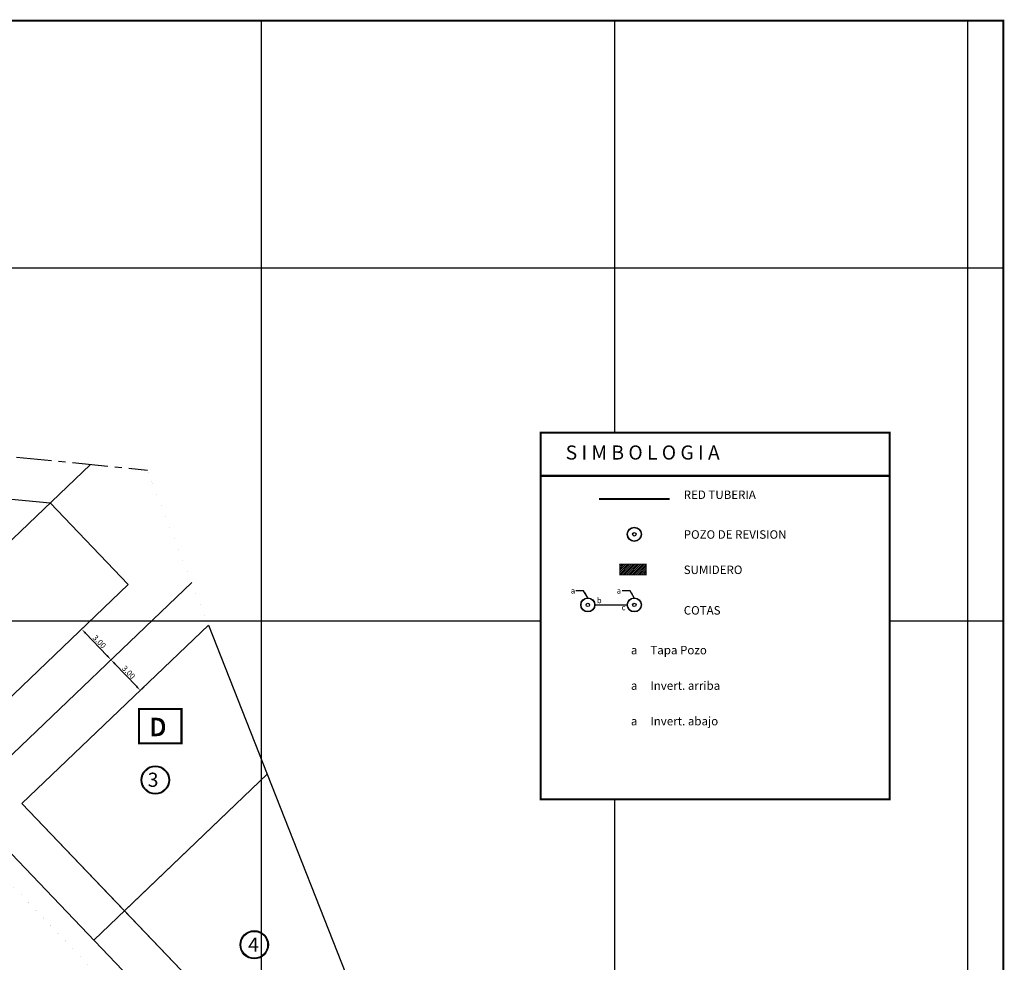
# Model space of a CAD drawing. Units: feet. Extents: x 4958 to 5363, y 9801 to 10076.
# Drawn here: x 5294 to 5363, y 10010 to 10076 of the extents above; entities that cross this region are included whole.
import ezdxf

# ---------------------------------------------------------------- set-up
doc = ezdxf.new("R2010")
doc.units = ezdxf.units.FT
doc.header["$MEASUREMENT"] = 0
doc.linetypes.add('CENTER', pattern=[2, 1.25, -0.25, 0.25, -0.25])
doc.linetypes.add('DASHED', pattern=[0.75, 0.5, -0.25])
for name, color, linetype in [('1', 7, 'Continuous'), ('2', 7, 'Continuous'), ('3', 7, 'Continuous'), ('5', 7, 'Continuous'), ('8', 7, 'Continuous')]:
    doc.layers.add(name, color=color, linetype=linetype)
doc.styles.add('ROMANT', font='ROMANT')
doc.styles.get("Standard").update_dxf_attribs({"font": 'txt.shx', "height": 0.4})
doc.styles.add('TXT', font='txt')
doc.dimstyles.get("Standard").update_dxf_attribs({"dimtxt": 0.4, "dimasz": 0.4, "dimexe": 0.18, "dimexo": 0.0625, "dimgap": 0.09, "dimtad": 1, "dimzin": 0, "dimdsep": 46, "dimtxsty": 'Standard', "dimcen": 0.09, "dimazin": 0, "dimtfac": 1, "dimtofl": 0, "dimtmove": 0, "dimatfit": 3, "dimfxl": 1, "dimtolj": 1, "dimtzin": 0, "dimarcsym": 0})

# ---------------------------------------------------------------- blocks, each defined once
blk = doc.blocks.new('*D55')
at = {"layer": '3', "color": 0, "linetype": 'Continuous', "lineweight": -2, "transparency": 16777216}
for p, q in [((5298.382, 10033.482), (5297.977, 10033.094)), ((5298.383, 10032.93), (5299.904, 10031.34)), ((5300.455, 10031.314), (5300.05, 10030.926))]:
    blk.add_line(p, q, dxfattribs=at)
at = {"layer": '3', "color": 0, "linetype": 'Continuous', "transparency": 16777216}
for points in [[(5298.431, 10032.976), (5298.335, 10032.884), (5298.107, 10033.219)], [(5299.952, 10031.386), (5299.856, 10031.294), (5300.18, 10031.051)]]:
    blk.add_solid(points, dxfattribs=at)
at = {"layer": 'DEFPOINTS', "color": 0, "linetype": 'Continuous', "transparency": 16777216}
for p in [(5298.427, 10033.525), (5300.18, 10031.051), (5300.5, 10031.357)]:
    blk.add_point(p, dxfattribs=at)
at = {"layer": '3', "color": 0, "linetype": 'Continuous', "transparency": 16777216, "insert": (5299.353, 10032.335), "char_height": 0.4, "attachment_point": 5, "rotation": 313.72295}
blk.add_mtext('\\A1;3.00', dxfattribs=at)
blk = doc.blocks.new('*D56')
at = {"layer": '3', "color": 0, "linetype": 'Continuous', "lineweight": -2, "transparency": 16777216}
for p, q in [((5300.455, 10031.314), (5300.05, 10030.926)), ((5300.457, 10030.762), (5301.977, 10029.172)), ((5302.529, 10029.146), (5302.124, 10028.758))]:
    blk.add_line(p, q, dxfattribs=at)
at = {"layer": '3', "color": 0, "linetype": 'Continuous', "transparency": 16777216}
for points in [[(5300.505, 10030.808), (5300.408, 10030.716), (5300.18, 10031.051)], [(5302.025, 10029.218), (5301.929, 10029.126), (5302.254, 10028.883)]]:
    blk.add_solid(points, dxfattribs=at)
at = {"layer": 'DEFPOINTS', "color": 0, "linetype": 'Continuous', "transparency": 16777216}
for p in [(5300.5, 10031.357), (5302.254, 10028.883), (5302.574, 10029.189)]:
    blk.add_point(p, dxfattribs=at)
at = {"layer": '3', "color": 0, "linetype": 'Continuous', "transparency": 16777216, "insert": (5301.427, 10030.167), "char_height": 0.4, "attachment_point": 5, "rotation": 313.72295}
blk.add_mtext('\\A1;3.00', dxfattribs=at)

msp = doc.modelspace()

# ---------------------------------------------------------------- hatches: boundary and pattern name
at = {"layer": '8', "linetype": 'Continuous'}
h = msp.add_hatch(dxfattribs=at)
h.set_pattern_fill('ANSI31', color=2, scale=0.75, style=0)
h.set_pattern_definition([(45, (1486.136545, 2509.36196), (-0.0662912607, 0.0662912607), [])])
h.paths.add_polyline_path([(5336.191, 10037.823), (5336.191, 10037.073), (5338.066, 10037.073), (5338.066, 10037.823)])

# ---------------------------------------------------------------- linework, layer by layer
at = {"layer": '1', "color": 3, "linetype": 'CENTER', "ltscale": 2}
msp.add_line((5261.641, 10048.594), (5302.753, 10044.481), dxfattribs=at)
at = {"layer": '1', "color": 4}
for p, q in [((5263.364, 10048.422), (5318.311, 9990.972)), ((5282.026, 10028.91), (5298.729, 10044.883)), ((5289.629, 10020.96), (5305.891, 10036.513)), ((5298.96, 10011.204), (5311.236, 10022.944))]:
    msp.add_line(p, q, dxfattribs=at)
at = {"layer": '1', "color": 7}
for p, q in [((5275.756, 10044.167), (5295.875, 10042.154)), ((5295.875, 10042.154), (5301.404, 10036.373)), ((5289.724, 10025.202), (5301.404, 10036.373)), ((5293.871, 10020.866), (5307.079, 10033.497)), ((5293.871, 10020.866), (5316.346, 9997.366))]:
    msp.add_line(p, q, dxfattribs=at)
at = {"layer": '1', "color": 4, "const_width": 0.001}
msp.add_lwpolyline([(5262.176, 10047.494), (5318.002, 9989.124, 0.231301), (5319.238, 9988.669), (5324.524, 9989.208)], format="xyb", dxfattribs=at)
at = {"layer": '1', "color": 3, "linetype": 'CENTER', "ltscale": 2, "const_width": 0.001}
msp.add_lwpolyline([(5324.524, 9989.208), (5302.753, 10044.481)], dxfattribs=at)
at = {"layer": '2', "color": 7, "const_width": 0.156}
msp.add_lwpolyline([(5302.165, 10027.569), (5305.174, 10027.569), (5305.174, 10025.136), (5302.165, 10025.136)], close=True, dxfattribs=at)
at = {"layer": '2', "color": 7}
msp.add_lwpolyline([(5302.165, 10025.136), (5302.165, 10027.569), (5305.174, 10027.569), (5305.174, 10025.136)], close=True, dxfattribs=at)
at = {"layer": '2', "color": 4}
for centre in [(5303.318, 10022.539), (5310.317, 10010.871)]:
    msp.add_circle(centre, 1, dxfattribs=at)
at = {"layer": '2', "color": 7}
for centre in [(5303.318, 10022.539), (5310.317, 10010.871)]:
    msp.add_circle(centre, 0.95, dxfattribs=at)
at = {"layer": '5', "color": 7, "linetype": 'Continuous'}
for p, q in [((5275.756, 10044.167), (5295.875, 10042.154)), ((5295.875, 10042.154), (5301.404, 10036.373)), ((5301.404, 10036.373), (5289.724, 10025.202)), ((5293.871, 10020.866), (5307.079, 10033.497)), ((5307.079, 10033.497), (5311.236, 10022.944)), ((5311.236, 10022.944), (5301.128, 10013.278)), ((5311.236, 10022.944), (5319.952, 10000.815)), ((5301.128, 10013.278), (5293.871, 10020.866)), ((5316.346, 9997.366), (5301.128, 10013.278))]:
    msp.add_line(p, q, dxfattribs=at)
at = {"layer": '8', "color": 2}
for p, q in [((5310.843, 9938.801), (5310.843, 10076.301)), ((5335.843, 10047.136), (5335.843, 10076.301)), ((5335.843, 10047.136), (5335.843, 10076.301)), ((5360.843, 10002.551), (5360.843, 10076.301)), ((5173.531, 10058.801), (5326.92, 10058.801)), ((5326.92, 10058.801), (5363.343, 10058.801)), ((5160.843, 10033.801), (5330.601, 10033.801)), ((5355.295, 10033.801), (5363.343, 10033.801)), ((5335.843, 10002.551), (5335.843, 10021.168))]:
    msp.add_line(p, q, dxfattribs=at)
at = {"layer": '8', "color": 7, "linetype": 'Continuous'}
msp.add_line((5330.601, 10044.079), (5355.295, 10044.079), dxfattribs=at)
at = {"layer": '8', "color": 5, "linetype": 'Continuous'}
msp.add_line((5334.435, 10034.938), (5336.723, 10034.938), dxfattribs=at)
at = {"layer": '8', "color": 7, "const_width": 0.15}
for points in [[(5160.843, 9938.801), (5160.843, 10076.301), (5363.343, 10076.301), (5363.343, 9938.801)], [(5363.343, 9938.801), (5160.843, 9938.801), (5160.843, 10076.301), (5363.343, 10076.301)]]:
    msp.add_lwpolyline(points, close=True, dxfattribs=at)
at = {"layer": '8', "color": 5, "linetype": 'Continuous', "const_width": 0.15}
for points in [[(5330.601, 10047.136), (5355.295, 10047.136), (5355.295, 10044.079), (5330.601, 10044.079), (5330.601, 10047.136)], [(5330.601, 10044.079), (5330.601, 10021.168), (5355.295, 10021.168), (5355.295, 10044.079)], [(5334.723, 10042.438), (5339.723, 10042.438)]]:
    msp.add_lwpolyline(points, dxfattribs=at)
at = {"layer": '8', "color": 7, "linetype": 'Continuous'}
msp.add_lwpolyline([(5330.601, 10047.136), (5355.295, 10047.136), (5355.295, 10021.168), (5330.601, 10021.168)], close=True, dxfattribs=at)
at = {"layer": '8', "const_width": 0.075}
msp.add_lwpolyline([(5336.191, 10037.823), (5338.066, 10037.823), (5338.066, 10037.073), (5336.191, 10037.073)], close=True, dxfattribs=at)
at = {"layer": '8'}
for centre in [(5337.223, 10039.938), (5333.935, 10034.938), (5337.223, 10034.938)]:
    msp.add_circle(centre, 0.5, dxfattribs=at)
at = {"layer": '8', "color": 0, "linetype": 'Continuous'}
for centre in [(5337.223, 10039.938), (5333.935, 10034.938), (5337.223, 10034.938)]:
    msp.add_circle(centre, 0.479, dxfattribs=at)
at = {"layer": '8', "color": 2, "linetype": 'Continuous'}
for centre in [(5337.223, 10039.938), (5333.935, 10034.938), (5337.223, 10034.938)]:
    msp.add_circle(centre, 0.123, dxfattribs=at)

# ---------------------------------------------------------------- texts
at = {"layer": '2', "color": 5, "style": 'ROMANT', "oblique": 5}
for p in [(5302.885, 10025.694), (5302.885, 10025.642), (5302.938, 10025.694), (5302.938, 10025.642)]:
    msp.add_text('D', height=1.25, dxfattribs=at).set_placement(p)
at = {"layer": '2', "color": 1, "style": 'ROMANT', "oblique": 5}
for s, p in [('3', (5302.78, 10022.058)), ('4', (5309.884, 10010.381))]:
    msp.add_text(s, height=1, dxfattribs=at).set_placement(p)
at = {"layer": '8', "color": 7, "linetype": 'Continuous'}
for s, style, p in [('RED TUBERIA', 'TXT', (5340.723, 10042.438)), ('POZO DE REVISION', 'TXT', (5340.723, 10039.623)), ('SUMIDERO', 'ROMANT', (5340.723, 10037.123)), ('COTAS', 'ROMANT', (5340.723, 10034.252)), ('a     Tapa Pozo', 'ROMANT', (5336.982, 10031.437)), ('a     Invert. arriba', 'ROMANT', (5336.982, 10028.923)), ('a     Invert. abajo', 'ROMANT', (5336.982, 10026.409))]:
    msp.add_text(s, height=0.6, dxfattribs=dict(at, style=style)).set_placement(p)
at = {"layer": '8', "color": 4, "linetype": 'Continuous'}
for s, p in [('a', (5332.73, 10035.744)), ('b', (5334.573, 10035.059)), ('c', (5336.325, 10034.557))]:
    msp.add_text(s, height=0.4, dxfattribs=at).set_placement(p)
at = {"layer": '8', "color": 10, "linetype": 'DASHED', "insert": (5332.367, 10046.228), "char_height": 1, "width": 23.4193, "attachment_point": 1, "style": 'TXT'}
msp.add_mtext('{\\fVineta BT|b0|i0|c0|p82;S I M B O L O G I A }', dxfattribs=at)
at = {"layer": '8', "color": 4, "linetype": 'Continuous', "insert": (5336.285, 10035.744), "char_height": 0.4, "width": 0.075, "attachment_point": 9}
msp.add_mtext('\\A1;a', dxfattribs=at)

# ---------------------------------------------------------------- dimensions: what is measured, and where the dimension line sits
at = {"layer": '3', "color": 4, "linetype": 'Continuous'}
for p1, p2, picture, middle in [((5298.427, 10033.525), (5300.5, 10031.357), '*D55', (5299.353, 10032.335)), ((5300.5, 10031.357), (5302.574, 10029.189), '*D56', (5301.427, 10030.167))]:
    dim = msp.add_aligned_dim(p1=p1, p2=p2, distance=-0.443, dimstyle='Standard', override={"dimtxt": 0.4}, dxfattribs=at)
    dim.commit()
    dim.dimension.update_dxf_attribs({"geometry": picture, "text_midpoint": middle})

# ---------------------------------------------------------------- leaders
at = {"layer": '8', "color": 5, "linetype": 'Continuous'}
msp.add_leader([(5333.935, 10035.438), (5333.635, 10035.944), (5333.086, 10035.944)], dimstyle='Standard', override={"dimgap": 0.09, "dimtad": 0}, dxfattribs=at)
at = {"layer": '8', "color": 5, "linetype": 'Continuous', "annotation_type": 0, "has_hookline": 1, "hookline_direction": 1, "text_width": 0.267}
msp.add_leader([(5337.223, 10035.438), (5336.923, 10035.944), (5336.375, 10035.944)], dimstyle='Standard', override={"dimgap": 0.09, "dimtad": 0}, dxfattribs=at)

doc.saveas('drawing.dxf')
